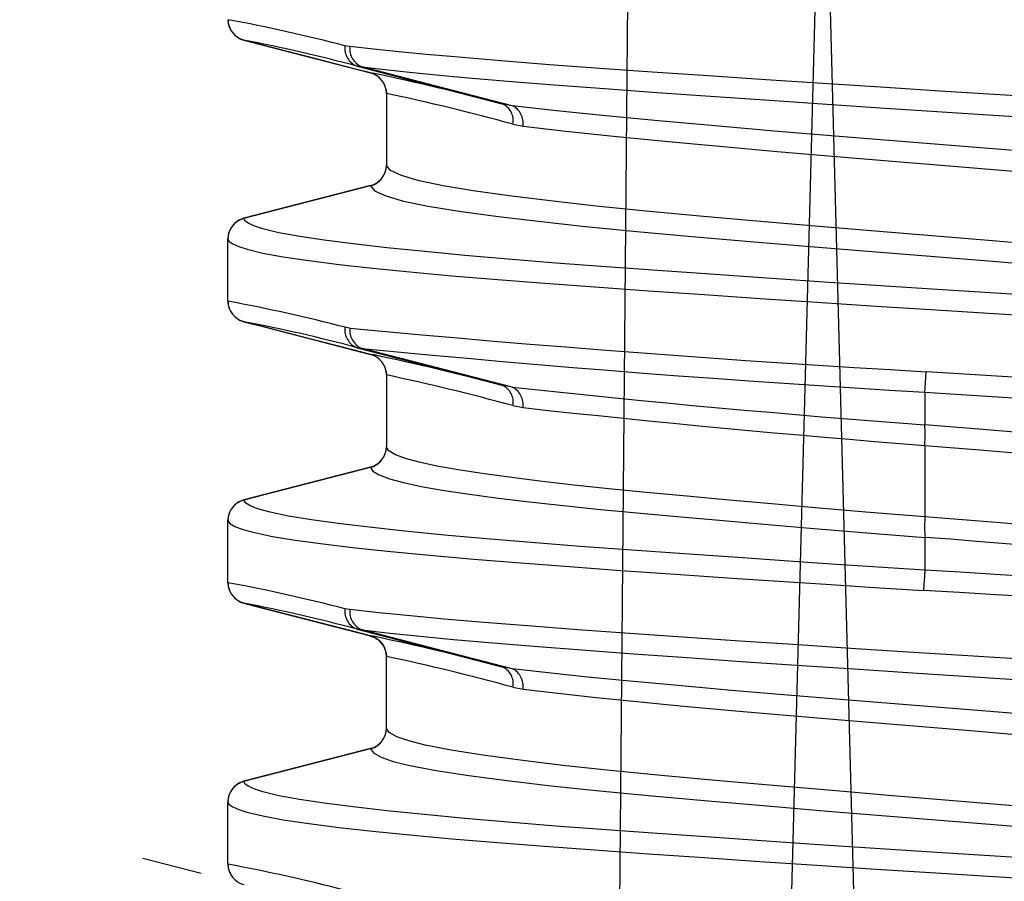
# Model space of a CAD drawing. Units: inches. Extents: x 92.5 to 129, y 0.1 to 28.4.
# Drawn here: x 101.8 to 101.9, y 11.8 to 11.9 of the extents above; entities that cross this region are included whole.
import ezdxf

# ---------------------------------------------------------------- set-up
doc = ezdxf.new("R2010")
doc.units = ezdxf.units.IN
doc.header["$MEASUREMENT"] = 0
doc.linetypes.add('HIDDEN', pattern=[0.375, 0.25, -0.125])
doc.layers.get('0').update_dxf_attribs({"linetype": 'CONTINUOUS'})
doc.layers.add('TEXT', color=7, linetype='CONTINUOUS')

msp = doc.modelspace()

# ---------------------------------------------------------------- linework, layer by layer
at = {"color": 7, "linetype": 'Continuous'}
for p, q in [((101.8809129983503, 11.87368334595005), (101.8778232440434, 11.75783416649966)), ((101.8809129983503, 11.87368334595005), (101.8840027526572, 11.75783416649966)), ((101.8668844619341, 11.8539395950378), (101.8658418183538, 11.73446460041688)), ((101.8391118821153, 11.85118314203683), (101.8392091856163, 11.85114981159687)), ((101.8392982066254, 11.85111157514482), (101.8484107518815, 11.84875732232261)), ((101.8392984924846, 11.85110942006347), (101.839298585296, 11.85110871655285)), ((101.8484125858353, 11.84875315880195), (101.8484107518815, 11.84875732232261)), ((101.8495499193467, 11.84728598832583), (101.8495499193467, 11.84211895153463)), ((101.8484107518815, 11.84064761568163), (101.8392982066254, 11.83829336100318)), ((101.8381592953197, 11.83233276979794), (101.8381592953197, 11.83682216622355)), ((101.8391118821153, 11.83093314005408), (101.8392091856163, 11.83089981332657)), ((101.8392982066254, 11.8308615750183), (101.8484107518815, 11.82850732405231)), ((101.8392984924846, 11.83085941808072), (101.839298585296, 11.83085871642633)), ((101.8484125858353, 11.82850315867543), (101.8484107518815, 11.82850732405231)), ((101.8495499193467, 11.82703598819931), (101.8495499193467, 11.82186894955188)), ((101.8484107518815, 11.82039761741134), (101.8392982066254, 11.81804336273289)), ((101.8381592953197, 11.81208277152765), (101.8381592953197, 11.81657216795325)), ((101.8391118821153, 11.81068314178379), (101.8392091856163, 11.81064981134383)), ((101.8392982066254, 11.81061157303555), (101.8484107518815, 11.80825732578202)), ((101.8392984924846, 11.81060941981043), (101.839298585296, 11.81060871444358)), ((101.8484075443185, 11.8082377982576), (101.8486146511635, 11.80816976376854)), ((101.8484130573173, 11.80825208379258), (101.8484125858353, 11.80825316040514)), ((101.8487372439223, 11.80812417479519), (101.8488872271897, 11.80802100561201)), ((101.8495452973376, 11.80688872104226), (101.8495495369636, 11.80676367806177)), ((101.8495499193467, 11.80161894756913), (101.8495499193467, 11.80678598992902)), ((101.8484107518815, 11.80014761914104), (101.8392982066254, 11.79779336446259)), ((101.8381592953197, 11.7918327695449), (101.8381592953197, 11.79632216968296)), ((101.8362347867623, 11.79115325032839), (101.832032455078, 11.79223925146499))]:
    msp.add_line(p, q, dxfattribs=at)
at = {"color": 7, "linetype": 'HIDDEN'}
for p, q in [((101.8381601120602, 11.8525790351926), (101.8381592953197, 11.85258277178069)), ((101.8382651597467, 11.85206180824265), (101.8383060710241, 11.85196936434807)), ((101.8392091856163, 11.85114981159687), (101.8393014995748, 11.8511181907434)), ((101.8469223572881, 11.8506485092317), (101.8465755989438, 11.85070908168196)), ((101.847459059788, 11.84923876489844), (101.8478079305203, 11.8491810733149)), ((101.8495499193467, 11.84728598832583), (101.8495514934285, 11.84728176911832)), ((101.8586089829457, 11.84639406679188), (101.857862179504, 11.84653867442136)), ((101.8586440471031, 11.84506835578161), (101.8593801790867, 11.84492826621244)), ((101.8495526517152, 11.84209306828363), (101.8495499193467, 11.84211895153463)), ((101.8484121032159, 11.84062699298236), (101.8392995059854, 11.83827976969769)), ((101.8484107518815, 11.84064761568163), (101.8484121032159, 11.84062699298236)), ((101.8392983068617, 11.83829180177119), (101.8392982066254, 11.83829336100318)), ((101.8392995059854, 11.83827976969769), (101.8392983068617, 11.83829180177119)), ((101.8381592953197, 11.83682216622355), (101.8381597185398, 11.83681224282568)), ((101.8381601120602, 11.83232903506608), (101.8381592953197, 11.83233276979794)), ((101.8392091856163, 11.83089981332657), (101.8393014995748, 11.83086819061688)), ((101.8469223572881, 11.83039850910518), (101.8465755989438, 11.83045908155544)), ((101.847459059788, 11.82898876291569), (101.8478079305203, 11.8289310750446)), ((101.8495499193467, 11.82703598819931), (101.8495514934285, 11.82703176713557)), ((101.8586089829457, 11.82614406666536), (101.857862179504, 11.82628867429484)), ((101.8882780454936, 11.82579359215157), (101.8882780454936, 11.82343712113623)), ((101.8586440471031, 11.82481835565509), (101.8593801790867, 11.82467826608592)), ((101.8495526517152, 11.82184306630089), (101.8495499193467, 11.82186894955188)), ((101.8882780454936, 11.82196193917766), (101.8882780454936, 11.81681803656296)), ((101.8484121032159, 11.82037699471207), (101.8392995059854, 11.81802976771494)), ((101.8484107518815, 11.82039761741134), (101.8484121032159, 11.82037699471207)), ((101.8392983068617, 11.8180418035009), (101.8392982066254, 11.81804336273289)), ((101.8392995059854, 11.81802976771494), (101.8392983068617, 11.8180418035009)), ((101.8381592953197, 11.81657216795325), (101.8381597185398, 11.81656224455539)), ((101.8882780454936, 11.81534281747982), (101.8882780454936, 11.81298634646447)), ((101.8381601120602, 11.81207903308333), (101.8381592953197, 11.81208277152765)), ((101.8392091856163, 11.81064981134383), (101.8393014995748, 11.81061818863413)), ((101.8469223572881, 11.81014851083489), (101.8465755989438, 11.81020908328515)), ((101.847459059788, 11.8087387646454), (101.8478079305203, 11.80868107306186)), ((101.8485965492226, 11.80823488769122), (101.8484130573173, 11.80825208379258)), ((101.8495499193467, 11.80678598992902), (101.8495514934285, 11.80678177257774)), ((101.8586089829457, 11.80589406468262), (101.857862179504, 11.8060386723121)), ((101.8586440471031, 11.80456835367234), (101.8593801790867, 11.80442826781563)), ((101.8495526517152, 11.80159307174305), (101.8495499193467, 11.80161894756913)), ((101.8484121032159, 11.80012699272932), (101.8392995059854, 11.79777976944465)), ((101.8484107518815, 11.80014761914104), (101.8484121032159, 11.80012699272932)), ((101.8392983068617, 11.79779180523061), (101.8392982066254, 11.79779336446259)), ((101.8392995059854, 11.79777976944465), (101.8392983068617, 11.79779180523061)), ((101.8381592953197, 11.79632216968296), (101.8381597185398, 11.79631224257264)), ((101.8381601120602, 11.79182903481304), (101.8381592953197, 11.7918327695449)), ((101.8382651597467, 11.79131180786309), (101.8383060710241, 11.79121936768097))]:
    msp.add_line(p, q, dxfattribs=at)
at = {"color": 8, "linetype": 'Continuous'}
for p, q in [((101.8392982066254, 11.85111157514482), (101.8392984924846, 11.85110942006347)), ((101.8392982066254, 11.8308615750183), (101.8392984924846, 11.83085941808072)), ((101.8392982066254, 11.81061157303555), (101.8392984924846, 11.81060941981043)), ((101.8484125858353, 11.80825316040514), (101.8484107518815, 11.80825732578202))]:
    msp.add_line(p, q, dxfattribs=at)
at = {"color": 7, "linetype": 'Continuous'}
for points in [[(101.8389174867235, 11.8512750977433), (101.8389915316806, 11.85122436887307), (101.8391118821153, 11.85118314203683)], [(101.8392982474624, 11.8511084789556), (101.8403992211689, 11.85082379475054), (101.8484122739889, 11.84875196339076)], [(101.8389174867235, 11.83102509761678), (101.8389915316806, 11.83097436689032), (101.8391118821153, 11.83093314005408)], [(101.8392982474624, 11.83085847882908), (101.8403992211689, 11.83057379648024), (101.8484122739889, 11.82850196326424)], [(101.8389174867235, 11.81077509934649), (101.8389915316806, 11.81072436490757), (101.8391118821153, 11.81068314178379)], [(101.8392982474624, 11.81060847684632), (101.8403790922264, 11.81032899564991), (101.8484122777014, 11.80825196499395)]]:
    msp.add_lwpolyline(points, dxfattribs=at)
at = {"color": 7, "linetype": 'HIDDEN'}
for points in [[(101.8390227720072, 11.85120937054634), (101.8390626437966, 11.85119097346511), (101.839298585296, 11.85110871655285)], [(101.8484130573173, 11.84875208775807), (101.8472302462063, 11.84905789955656), (101.843853525152, 11.84993096737706), (101.8401902432455, 11.85087816182874), (101.839298585296, 11.85110871655285)], [(101.897792681411, 11.8469042976164), (101.8936648124121, 11.84717404846272), (101.8893778512843, 11.84744741338604), (101.8850827626597, 11.84771980750182), (101.8809315105177, 11.84798811234608), (101.8768312956118, 11.84825894722988), (101.8726952443575, 11.84853832818994), (101.8686733743622, 11.848816368953), (101.8649027207711, 11.84908262637717), (101.861293880192, 11.84934713894649), (101.8577763363582, 11.84962245476602), (101.8544826388385, 11.84990083893135), (101.8524211039785, 11.85008736020164), (101.850476871626, 11.85027373482988), (101.8486330426761, 11.85046182275707), (101.8469223572881, 11.8506485092317)], [(101.847459059788, 11.84923876489844), (101.8529589016534, 11.84781145507434), (101.857862179504, 11.84653867442136)], [(101.8478079305203, 11.8491810733149), (101.8494521332264, 11.84899687975522), (101.8512232759785, 11.84881131258641), (101.8531418292652, 11.84862248588025), (101.8551783755763, 11.84843350139466), (101.8582979867008, 11.8481629412327), (101.8616254044684, 11.84789522481288), (101.8652429693218, 11.84762293093344), (101.869029411993, 11.84734897758567), (101.8728444795647, 11.84707880166302), (101.8767663508152, 11.84680730781809), (101.8808855108537, 11.84652852270739), (101.8850590544445, 11.84625236230387), (101.889137248737, 11.84598773093591), (101.893209438246, 11.84572225312773), (101.897363654089, 11.84544481007028)], [(101.8586089829457, 11.84639406679188), (101.8530370377382, 11.84783050183556), (101.8478079305203, 11.8491810733149)], [(101.8495190279911, 11.84759402759859), (101.8495309264161, 11.84753078403543), (101.8495514934285, 11.84728176911832)], [(101.9281439877713, 11.83865294588673), (101.9279376085679, 11.83894776324347), (101.9273904517887, 11.83924824952222), (101.926511583254, 11.83955058831708), (101.9253100799214, 11.83985095950967), (101.9234117855131, 11.84021263079411), (101.9210624424155, 11.84057308810508), (101.918306659513, 11.84093589168894), (101.9151643170136, 11.84130274185105), (101.9116712456971, 11.84166890149615), (101.9078932154537, 11.84202861631569), (101.9038652551726, 11.8423887320806), (101.8996276988439, 11.84275568804775), (101.8952602269348, 11.84312259018426), (101.8908015079345, 11.84348498539784), (101.8862965725556, 11.84384533876001), (101.8818309850456, 11.84420743512079), (101.8774478131554, 11.84457433354485), (101.8731880832485, 11.8449418296745), (101.8691319574833, 11.84530301091461), (101.8653231249833, 11.84566271274055), (101.8617932984852, 11.84602781247914), (101.8586089829457, 11.84639406679188)], [(101.8593801790867, 11.84492826621244), (101.862465076881, 11.84456193208186), (101.8658868096216, 11.8441967562379), (101.8695809383342, 11.84383696716922), (101.8735148982731, 11.84347584718466), (101.8776478282792, 11.84310842344792), (101.8819020210562, 11.84274160298546), (101.8862385454588, 11.84237951404959), (101.8906147499951, 11.84201916439988), (101.8949474960444, 11.8416567691863), (101.8991941228339, 11.84128977423836), (101.9033158876252, 11.84092273474093), (101.907235284523, 11.84056254472688), (101.9109112370455, 11.8402029190063), (101.9143116380076, 11.83983684474772), (101.9173725644662, 11.83947008368458), (101.9200599119343, 11.83910726896335), (101.9223532674662, 11.83874680051501), (101.9242090616654, 11.83838510695582), (101.9253864117521, 11.83808467636392), (101.9262505566819, 11.83778227816975), (101.9267925457208, 11.83748173991659), (101.927003439272, 11.83718687058545)], [(101.849519076253, 11.84177781756294), (101.8495318471055, 11.84184470119029), (101.8495526517152, 11.84209306828363)], [(101.9171759119005, 11.83435167451288), (101.9146704581249, 11.83465168930958), (101.9119280363556, 11.83495131429829), (101.9089848133497, 11.83524946172906), (101.9058769632894, 11.83554502528969), (101.9018847066364, 11.83590807760818), (101.8977078638314, 11.8362761306064), (101.8934249491658, 11.83664226797675), (101.8890755686403, 11.83700368681411), (101.8847022833714, 11.83736435573513), (101.8803881274511, 11.83772751571487), (101.8761754325196, 11.83809382385825), (101.8721026489594, 11.83845896257764), (101.8682465791551, 11.83881873679649), (101.8646480406444, 11.83917986977465), (101.8613378895148, 11.83954729908008), (101.8583782871482, 11.83991411211762), (101.8558025175787, 11.84027618805989), (101.8536299245642, 11.84063653399715), (101.8519017757779, 11.84099892549827), (101.8506410698917, 11.84136589817147), (101.8498530600323, 11.8417329116817), (101.8495526517152, 11.84209306828363)], [(101.8484121032159, 11.84062699298236), (101.8487082496323, 11.84026691805448), (101.8495062645635, 11.83989998621831), (101.8507910568715, 11.83953310264408), (101.8525578486239, 11.83917071114295), (101.8547827835712, 11.8388103652057), (101.8574236046705, 11.83844827812606), (101.8604611574992, 11.83808138712692), (101.8638607807014, 11.83771388728481), (101.8675585661843, 11.83735269490733), (101.8715210275846, 11.83699300607499), (101.8757077872907, 11.83662794160475), (101.8800399463077, 11.83626171513542), (101.8844793347758, 11.83589853659339), (101.888981071873, 11.83553784539763), (101.8934596940519, 11.83517640057307), (101.8978715980399, 11.83481021865324), (101.9021757419275, 11.83444212853044), (101.9062911602733, 11.83407904279984), (101.9094952539281, 11.83378353121362), (101.9125308224484, 11.83348542833233), (101.9153605482155, 11.83318584046819), (101.9179471080416, 11.83288587022097)], [(101.8975039181437, 11.83262811803605), (101.8933502986141, 11.83290571330425), (101.8891592293254, 11.83317955899076), (101.8850811711757, 11.83344417922134), (101.8810254519246, 11.83371193276573), (101.8769049479766, 11.8339906120714), (101.8728678504104, 11.83426994105707), (101.8690523568341, 11.83454011141104), (101.8653698239813, 11.83480710761417), (101.8617465846373, 11.83507937550641), (101.85831807295, 11.83535402308366), (101.8551975021553, 11.83562457953317), (101.8523060920572, 11.83589611607136), (101.849591788438, 11.8361745986168), (101.8471610868427, 11.83645010377164), (101.8450891051284, 11.83671459777869), (101.8433162694959, 11.83698065101771), (101.8418182930506, 11.83725855813231), (101.840660938258, 11.83753789454289), (101.8400830460463, 11.83772407797958), (101.83966267339, 11.8379093852764), (101.8393990555229, 11.83809564667469), (101.8392995059854, 11.83827976969769)], [(101.8381597185398, 11.83681224282568), (101.8382535026314, 11.83663060714895), (101.8385107313599, 11.83644687764641), (101.8389375005798, 11.83625917210231), (101.8395297785627, 11.83607056071866), (101.8406678360033, 11.83579907244241), (101.8421356487345, 11.83552888352616), (101.8439809626673, 11.8352549116161), (101.8461512094089, 11.83498264001141), (101.8485571452028, 11.83471498299091), (101.8512380515578, 11.83444446737843), (101.8542653895607, 11.83416506043116), (101.8575421712695, 11.83388664470994), (101.8609434910647, 11.83361966335663), (101.8645342575464, 11.83335514707485), (101.8684013329298, 11.83308058117165), (101.872413968188, 11.83280259980792), (101.8764253198642, 11.83253111895659), (101.8805187883073, 11.83226019868628), (101.8847874865825, 11.83198447449648), (101.8890819921772, 11.83171205068104), (101.893249615385, 11.83144603827903), (101.8973825792672, 11.83117642850609)], [(101.8390227720072, 11.83095936856358), (101.8390626437966, 11.83094097333859), (101.839298585296, 11.83085871642633)], [(101.8484130573173, 11.82850208577532), (101.8472302462063, 11.82880789943004), (101.843853525152, 11.82968096910677), (101.8401902432455, 11.83062816170222), (101.839298585296, 11.83085871642633)], [(101.847459059788, 11.82898876291569), (101.8529589016534, 11.82756145309159), (101.857862179504, 11.82628867429484)], [(101.8586089829457, 11.82614406666536), (101.8530370377382, 11.82758050170904), (101.8478079305203, 11.8289310750446)], [(101.8495190279911, 11.82734402561584), (101.8495309264161, 11.82728078390891), (101.8495514934285, 11.82703176713557)], [(101.9383963724474, 11.82221769406065), (101.9382681961531, 11.82243232605621), (101.9379125798862, 11.82264972383231), (101.9373175843847, 11.82287302441522), (101.9364910652077, 11.82309712317642), (101.9351843322782, 11.82336818823255), (101.9335526776772, 11.82363700353967), (101.9315450365571, 11.82390962040288), (101.9292200694529, 11.82418259737442), (101.926672202711, 11.82445193985046), (101.9238585277523, 11.82472319795436), (101.9207051221307, 11.82500237101683), (101.9173138389634, 11.82527955048983), (101.913813313033, 11.82554477585092), (101.9101359182208, 11.82580956314208), (101.9061935040889, 11.82608605952296), (101.9021198722323, 11.82636497271344), (101.8987758876248, 11.8265891605736), (101.8953822447268, 11.82681254283057), (101.8918877550197, 11.82703835303449), (101.8883753425557, 11.82726112644849)], [(101.8882780454936, 11.82579359215157), (101.888278284174, 11.82579357730175), (101.8916446728411, 11.82557514746257), (101.8949949672335, 11.8253537736449), (101.8983775920228, 11.82512613691208), (101.9017105868291, 11.8248976388892), (101.9055836661838, 11.8246265626957), (101.9093370308621, 11.82435771768892), (101.9130466795017, 11.82408508968834), (101.9165746349215, 11.82381213499154), (101.9198032400744, 11.82354281479025), (101.9228134339504, 11.82327156411126), (101.9256603725248, 11.82299238362388), (101.9282332909272, 11.82271517816367), (101.9304520520584, 11.8224499342403), (101.9323787282012, 11.82218515808651), (101.9340411850589, 11.82190869140528), (101.9353680432184, 11.82162978935218), (101.9361695552843, 11.82140976315644), (101.936753108993, 11.82119048687704), (101.9371202078898, 11.82096890144932), (101.9372565850018, 11.82075017090111)], [(101.9281439877713, 11.81840294390397), (101.9279754347935, 11.81866866302186), (101.9275315697085, 11.81893816884601), (101.9267896871288, 11.81921750154413), (101.9257650341157, 11.81949683424226), (101.9245040794949, 11.81976642916538), (101.9229915799174, 11.82003224109469), (101.9211828373996, 11.8203050918427), (101.9191324863167, 11.82058165876027), (101.916921606732, 11.82085304308772), (101.9145119139315, 11.82112479123596), (101.9118414470059, 11.82140283571147), (101.9089975248029, 11.82167724569146), (101.9060883914345, 11.82194206268228), (101.9030559218877, 11.822209786527), (101.8998284174783, 11.82248862546833), (101.8965161446795, 11.82276822546337), (101.8924420821778, 11.82310360141408), (101.8882782839092, 11.82343712113623), (101.8882780454936, 11.82343714341097)], [(101.849519076253, 11.82152781558019), (101.8495318471055, 11.82159469920754), (101.8495526517152, 11.82184306630089)], [(101.8882780454936, 11.81681799943839), (101.8882778071083, 11.81681801800067), (101.8843326094216, 11.817143385167), (101.8803881274511, 11.81747751744458), (101.8772572638691, 11.81774928415511), (101.8742028212168, 11.81802039004827), (101.871161921608, 11.81829609196334), (101.8682465791551, 11.8185687385262), (101.865555097866, 11.81883529294694), (101.8630215389339, 11.81910532965246), (101.8605982455468, 11.819384885098), (101.8583782871482, 11.81966411384733), (101.8564319572573, 11.81993305166554), (101.8547064665903, 11.82019822133978), (101.8531750817435, 11.82047154356983), (101.8519017757779, 11.82074892351552), (101.8509214123781, 11.8210204340665), (101.8502002230344, 11.82129198916698), (101.8497348591103, 11.82156950647358), (101.8495526517152, 11.82184306630089)], [(101.8882780454936, 11.82196193917766), (101.8882782838789, 11.82196192061537), (101.8922234815656, 11.82163655344904), (101.8961679635361, 11.82130242488392), (101.8992988271181, 11.82103065446094), (101.9023532697704, 11.82075955228023), (101.9053941693792, 11.82048384665271), (101.9083095118321, 11.82021120008984), (101.9110009931212, 11.8199446456691), (101.9135345520533, 11.81967460896359), (101.9159578454404, 11.81939505351804), (101.918177803839, 11.81911582476871), (101.9201241337299, 11.81884688695051), (101.9218496243969, 11.81858171727627), (101.9233810092437, 11.81830839504621), (101.9246543152093, 11.81803101510053), (101.9256346786091, 11.81775950454954), (101.9263558679529, 11.81748794944907), (101.9268212318769, 11.81721043214247), (101.927003439272, 11.81693687231516)], [(101.8484121032159, 11.82037699471207), (101.8485806561937, 11.82011127559418), (101.8490245212787, 11.81984176977004), (101.8497664038584, 11.81956243707191), (101.8507910568715, 11.81928310437378), (101.8520520114923, 11.81901350945067), (101.8535645110698, 11.81874769752135), (101.8553732535876, 11.81847484677335), (101.8574236046705, 11.81819827985577), (101.8596344842552, 11.81792689552833), (101.8620441770557, 11.81765514738008), (101.8647146439813, 11.81737710290458), (101.8675585661843, 11.81710269292458), (101.8704676995527, 11.81683787593377), (101.8735001690995, 11.81657015208904), (101.8767276735089, 11.81629131314771), (101.8800399463077, 11.81601171315268), (101.8841140088094, 11.81567633720196), (101.888277807078, 11.81534281747982), (101.8882780454936, 11.81534279891753)], [(101.8882780454936, 11.81298634646447), (101.8882778068132, 11.8129863613143), (101.8849074794611, 11.81320505102548), (101.8815533025347, 11.81342668471515), (101.8781666794291, 11.81365460359471), (101.8748298645044, 11.81388338005186), (101.8709572111541, 11.81415445253291), (101.8672043773572, 11.81442328268986), (101.86349538211, 11.81469590697798), (101.8599681840315, 11.81496887281216), (101.8567404067566, 11.81523820415082), (101.8537311261451, 11.81550945854226), (101.8508852084964, 11.81578863160473), (101.8483133889812, 11.81606582592756), (101.8460957675744, 11.81633106242603), (101.8441702868427, 11.81659584600472), (101.8425091107827, 11.81687232382333), (101.8411835779704, 11.81715122958888), (101.8403839555452, 11.81737099220017), (101.839801786583, 11.81759000489512), (101.839435571251, 11.8178113081761), (101.8392995059854, 11.81802976771494)], [(101.8381597185398, 11.81656224455539), (101.83828760155, 11.81634786871938), (101.8386423899389, 11.81613073824019), (101.8392359561445, 11.81590771609156), (101.840060481732, 11.81568389947711), (101.8413659004517, 11.81541282699606), (101.8429962779674, 11.81514399683911), (101.8450026568521, 11.81487137626345), (101.8473264211203, 11.81459841042927), (101.8498731926872, 11.81432907909061), (101.8526858392953, 11.81405782469916), (101.855838279678, 11.81377864792423), (101.8592286848493, 11.81350145360141), (101.8627284552946, 11.8132362208154), (101.8664051967144, 11.8129714372367), (101.8703470446966, 11.81269495570564), (101.8744202254897, 11.81241604994008), (101.8777678807892, 11.81219159478301), (101.8811653693286, 11.81196794894159), (101.8846640652496, 11.81174186030338), (101.8881807484315, 11.81151881216755)], [(101.8390227720072, 11.81070936658084), (101.8390626437966, 11.8106909750683), (101.839298585296, 11.81060871444358)], [(101.8484130573173, 11.80825208379258), (101.847220181735, 11.80856049987973), (101.843853525152, 11.80943096712402), (101.8401801787743, 11.8103807621519), (101.839298585296, 11.81060871444358)], [(101.8960208634557, 11.80652081654232), (101.8917520025286, 11.80679651845739), (101.8874574568509, 11.80706893856037), (101.8832899152591, 11.80733497323711), (101.8791571462809, 11.80760458672252), (101.8749707865921, 11.80788383032167), (101.8708819893481, 11.80816286602323), (101.8670307494504, 11.80843188551549), (101.8633264523178, 11.80869692525373), (101.8596957694972, 11.80896970175259), (101.8562749351713, 11.80924661392868), (101.8536993475122, 11.80947048994244), (101.8512871710778, 11.80969470007735), (101.8490083646653, 11.8099225335704), (101.8469223572881, 11.81014851083489)], [(101.847459059788, 11.8087387646454), (101.8529591763752, 11.80731138428462), (101.857862179504, 11.8060386723121)], [(101.8478079305203, 11.80868107306186), (101.8498001797932, 11.80845945422202), (101.8519741464168, 11.80823603112802), (101.8543673633327, 11.80800748484321), (101.8569270950875, 11.8077792578297), (101.860167782432, 11.80751010468898), (101.8636033774875, 11.80724484962823), (101.8673177335227, 11.80697216222834), (101.871185595947, 11.80669550992425), (101.8750651451864, 11.80642432978195), (101.8790361990687, 11.80615289719256), (101.8831896107006, 11.80587529449945), (101.8873805907744, 11.80560143396311), (101.8914586838443, 11.80533681744498), (101.8955145511297, 11.80506908246288)], [(101.8586089829457, 11.80589406468262), (101.8530373124601, 11.80733042918961), (101.8478079305203, 11.80868107306186)], [(101.8486146511635, 11.80816976376854), (101.8487224572056, 11.80813434692768), (101.8487372439223, 11.80812417479519)], [(101.8495190279911, 11.80709402734555), (101.8495309264161, 11.80703078192616), (101.8495514934285, 11.80678177257774)], [(101.9281439877713, 11.79815294563368), (101.9278478413549, 11.79851302427402), (101.9270498264237, 11.79887994868528), (101.9257650341157, 11.79924683597197), (101.9239982423633, 11.79960923118555), (101.921773307416, 11.7999695771228), (101.9191324863167, 11.80033166048998), (101.916094933488, 11.80069854777667), (101.9126953102858, 11.80106605133123), (101.9089975248029, 11.80142724370871), (101.9050350634026, 11.8017869288286), (101.9008483036965, 11.8021519970113), (101.8965161446795, 11.80251822348062), (101.8920767562114, 11.80288140573511), (101.8875750191142, 11.80324209321842), (101.8830963969353, 11.80360353804297), (101.8786844929473, 11.80396971996281), (101.8743803490597, 11.8043378100856), (101.8702649307139, 11.8047008958162), (101.8670608370591, 11.80499640740243), (101.8640252685387, 11.80529451028372), (101.8611955427717, 11.80559409814785), (101.8586089829457, 11.80589406468262)], [(101.8593801790867, 11.80442826781563), (101.8618856328623, 11.80412824930647), (101.8646280546316, 11.80382862431776), (101.8675712776375, 11.80353047688698), (101.8706791276978, 11.80323491332636), (101.8746713843508, 11.80287186472033), (101.8788482271558, 11.80250380429719), (101.8831311418214, 11.80213767435176), (101.8874805223469, 11.80177625180194), (101.8918538076158, 11.80141557916846), (101.8961679635361, 11.80105242661363), (101.9003806584676, 11.80068611847025), (101.9044534420278, 11.80032097603841), (101.9083095118321, 11.79996120181955), (101.9119080503428, 11.79960006884139), (101.9152182014724, 11.79923263953597), (101.918177803839, 11.79886582649842), (101.9207535734085, 11.79850375055615), (101.9229261664231, 11.7981434046189), (101.9246543152093, 11.79778101683024), (101.9259150210955, 11.79741404044458), (101.9267030309549, 11.79704702693435), (101.927003439272, 11.79668687404487)], [(101.849519076253, 11.8012778173099), (101.8495318471055, 11.80134470093725), (101.8495526517152, 11.80159307174305)], [(101.9171759119005, 11.79385167054738), (101.9140910141062, 11.79421800839041), (101.9106692813656, 11.79458318052192), (101.906975152653, 11.7949429695906), (101.9030411927141, 11.79530408771893), (101.898908262708, 11.79567151702436), (101.894654069931, 11.79603833748681), (101.8903175455284, 11.79640042827891), (101.8859413409921, 11.79676077421616), (101.8816085949428, 11.79712316942974), (101.8773619681533, 11.79749016066523), (101.873240203362, 11.79785720387512), (101.8693208064642, 11.79821739388917), (101.8656448539417, 11.79857701960974), (101.8622444529796, 11.79894309758078), (101.859183526521, 11.79930985864393), (101.8564961790529, 11.7996726696527), (101.854202823521, 11.8000331418135), (101.8523470293218, 11.80039483166022), (101.8511696792351, 11.80069526596458), (101.8503055343053, 11.8009976604463), (101.8497635452664, 11.80129819869945), (101.8495526517152, 11.80159307174305)], [(101.8484121032159, 11.80012699272932), (101.8486184824193, 11.79983217908503), (101.8491656391984, 11.79953168538136), (101.8500445077332, 11.79922935029896), (101.8512460110658, 11.79892898281884), (101.8531443054741, 11.79856730782193), (101.8554936485718, 11.79820685051097), (101.8582494314742, 11.79784404692711), (101.8613917739736, 11.79747719676499), (101.8648848452901, 11.7971110371199), (101.8686628755335, 11.79675132230036), (101.8726908358146, 11.79639120653545), (101.8769283921433, 11.79602425242453), (101.8812958640524, 11.79565735028801), (101.8857545830527, 11.79529495507443), (101.8902595184316, 11.79493460171227), (101.8947251059416, 11.79457250349526), (101.8991082778318, 11.79420560135874), (101.9033680077387, 11.79383810522909), (101.9074241335039, 11.79347692770144), (101.9112329660039, 11.79311722773172), (101.914762792502, 11.79275212242445), (101.9179471080416, 11.79238587368039)], [(101.8974942898861, 11.79212877117546), (101.8933405464533, 11.79240635901874), (101.889149423334, 11.79268018985542), (101.885071386531, 11.79294481379846), (101.8810157568429, 11.79321257848023), (101.8768954143867, 11.79349126521081), (101.8728585488491, 11.79377059048402), (101.8690433448445, 11.79404076083799), (101.8653611646751, 11.79430774590376), (101.8617383504074, 11.79458001008354), (101.858310325052, 11.79485467251061), (101.8551902777138, 11.79512522896012), (101.8522994430465, 11.79539676549831), (101.8495857816824, 11.7956752443313), (101.8471557631792, 11.79595073834877), (101.8450844868318, 11.79621523606827), (101.8433123862657, 11.79648130044467), (101.8418151894365, 11.79675920755927), (101.8406586476719, 11.7970385476823), (101.8400817281241, 11.79722457148334), (101.8396620645471, 11.79740971171958), (101.8393988958872, 11.79759580976976), (101.8392995059854, 11.79777976944465)], [(101.8381597185398, 11.79631224257264), (101.8382533541331, 11.79613076281911), (101.8385101485041, 11.79594719666468), (101.8389361900824, 11.79575965818114), (101.8395274508521, 11.79557121385807), (101.840664706402, 11.79529972186937), (101.8421317395172, 11.79502952924065), (101.8439762738339, 11.79475554990569), (101.8461457780841, 11.79448327830099), (101.848551030786, 11.79421563241786), (101.8512312985983, 11.79394512051784), (101.8542580277582, 11.79366571357057), (101.8575342525985, 11.7933872941369), (101.8609350860618, 11.79312030164622), (101.8645254274671, 11.79285578165197), (101.8683921297487, 11.79258123059861), (101.8724044568729, 11.79230324923487), (101.8764155774486, 11.792031772096), (101.8805088811515, 11.79176084440078), (101.8847774812785, 11.79148511278606), (101.8890719626263, 11.79121268525816), (101.8932396344441, 11.79094668028107), (101.8973727161968, 11.7906770816455)]]:
    msp.add_lwpolyline(points, dxfattribs=at)
at = {"color": 7, "linetype": 'Continuous'}
for centre, radius, start, end in [((101.8392979067269, 11.85254197908256), 0.001138916309750613, 178.1661240938818, 204.9358500433859), ((101.8396785879785, 11.85258247972861), 0.001519292686870858, 179.9889860908681, 255.5007461800583), ((101.8480304855423, 11.84728624222223), 0.001519433825611234, 359.9904259125971, 75.50660212349537), ((101.8480304714681, 11.84211870667913), 0.001519447898320127, 284.4938088627309, 0.009233081867689497), ((101.8396785976838, 11.83682244890651), 0.001519302390377582, 104.4995372321911, 180.0106605118538), ((101.8392814642097, 11.83228714819927), 0.001122649575767761, 177.892851143719, 201.5468425406245), ((101.8396785907902, 11.83233248177841), 0.001519295497854837, 179.989138187188, 255.5006640687623), ((101.8480304817064, 11.82703624098173), 0.001519437661302597, 359.9904679434556, 75.50649011194585), ((101.8480304734647, 11.82186870686241), 0.001519445901425073, 284.4937505665912, 0.009151416520155838), ((101.8396785996793, 11.81657244909139), 0.001519304385643177, 104.4995955048803, 180.0106022391706), ((101.8392978883127, 11.81204197666033), 0.001138897914970897, 178.1660787118401, 204.9360569772907), ((101.8396785937132, 11.81208248205918), 0.00151929842109815, 179.9890835655256, 255.500578720487), ((101.8480304817064, 11.80678624271144), 0.001519437661302649, 359.9904679434556, 75.50649011193913), ((101.8480304742752, 11.80161870796399), 0.001519445090429576, 284.4937269044105, 0.009035116765762408), ((101.8396786068174, 11.79632244529525), 0.001519311522672929, 104.499803943612, 180.0103938004186), ((101.8392978969573, 11.79179197670628), 0.001138906609003183, 178.1660079667751, 204.9359661705115), ((101.8396785858196, 11.7918324776774), 0.001519290527949183, 179.9889930361495, 255.5008092198179)]:
    msp.add_arc(centre, radius, start, end, dxfattribs=at)
at = {"color": 7, "linetype": 'HIDDEN'}
for centre, radius, start, end in [((101.8155761782907, 11.73107153784867), 0.1235884540533318, 75.4734971830489, 79.47089460197289), ((101.8396789579104, 11.85257911493348), 0.001518845852266394, 180.0030080839762, 200.0466098899209), ((101.8173258230747, 11.7364783748099), 0.1167172546273181, 75.03832158856274, 79.14895682095612), ((101.847907177274, 11.85050860111808), 0.001346585796003383, 171.4379360344568, 250.5623726959159), ((101.8483438027553, 11.85050539565482), 0.001428631762290453, 174.2507364353637, 247.9698325917424), ((101.8480326514404, 11.8472816277024), 0.001518868462552547, 54.63237383827398, 75.49565218194401), ((101.8028367541456, 11.63497294621067), 0.2186043338755948, 75.42113260487697, 77.92324225831871), ((101.8144582141428, 11.68333842199712), 0.1676572674128017, 74.7192736243119, 77.91775310044133), ((101.8573740229618, 11.84533604346896), 0.001297928356039229, 348.0977701183323, 67.9074131573159), ((101.857981786032, 11.84512830848964), 0.001412628772256017, 351.8589826824614, 63.64108769440281), ((101.8480334744364, 11.84210015647301), 0.001521042544714166, 284.4140352977511, 319.5796055041166), ((101.8396773036477, 11.83682186612285), 0.001518008357708683, 104.4578153799422, 179.9886729848864), ((101.839678403619, 11.83680730061214), 0.001520436984780098, 104.4303616931689, 126.9644091089484), ((101.8155757968836, 11.7108198212485), 0.1235902113217836, 75.47352561309647, 79.470866171926), ((101.8396789677655, 11.83232911654908), 0.001518855707430935, 180.0030737822621, 200.0465441916353), ((101.8173266880773, 11.71623226148635), 0.1167132744784977, 75.03823898370234, 79.149014660549), ((101.847907182996, 11.83025860282657), 0.001346591181032259, 171.438049488747, 250.5621953742676), ((101.8483437987447, 11.83025539478315), 0.00142862784647924, 174.2506905878843, 247.969942562377), ((101.9503549496494, 12.92159251481185), 1.096085151460757, 264.5852000462422, 266.7584041286452), ((101.9485521438604, 12.86584283050501), 1.041794310376808, 264.4506774261674, 266.6832406748043), ((101.8480325617871, 11.82703141306303), 0.001519096795873362, 54.63434004846206, 75.49438732832112), ((101.8028392959351, 11.61473367534421), 0.2185933102755891, 75.4210695045004, 77.92330535869462), ((101.569308973392, 11.84767813380402), 0.3197189423864291, 356.0750743165398, 356.3386439171869), ((101.8144579342921, 11.66308713477402), 0.1676585827598089, 74.71929729174875, 77.91775151794162), ((101.8573740198841, 11.82508604170582), 0.001297931030034547, 348.097868832454, 67.9073144431741), ((101.9565492734313, 12.73565105351485), 0.9147651390539788, 263.8537863343255, 265.7198918993449), ((101.8579817888135, 11.82487830982655), 0.001412626226000409, 351.858907947996, 63.64116242887626), ((101.9578299911532, 12.71695810390227), 0.8976946443359765, 263.7037302179497, 265.5563612439773), ((101.8726021042773, 11.82270307066081), 0.01569345289987687, 357.2930345060859, 2.680772507107359), ((101.8480334863483, 11.82185014665645), 0.001521028396724538, 284.4137089794705, 319.5795392206451), ((101.8396773085413, 11.81657186405989), 0.001518013252034151, 104.4579584934582, 179.9885298713756), ((101.839678403619, 11.81655729862939), 0.001520436984784324, 104.4303616932152, 126.9644091089341), ((101.9039539867098, 11.81607686795524), 0.01569345289985504, 177.2930345060813, 182.6807725071118), ((101.8187260998339, 10.92182183471229), 0.8976946443374706, 83.70373021794968, 85.55636124397483), ((101.8200068175556, 10.90312888509889), 0.9147651390562981, 83.85378633432721, 85.71989189934163), ((102.2071890612229, 11.79110565393124), 0.3196607587102456, 176.0750503294293, 176.3386679042958), ((101.8270041552833, 10.7600408813479), 1.05472680924069, 84.46436637774384, 86.66955172322535), ((101.815576980066, 11.69057490651471), 0.1235849935221559, 75.47346546764342, 79.47097449045039), ((101.8396789480598, 11.81207911479591), 0.001518836001739483, 180.003082482721, 200.046675579629), ((101.8321932388042, 10.7963574193319), 1.016704113662521, 84.50035531436056, 86.84325906469375), ((101.8173273571455, 11.69598495546349), 0.1167105007665, 75.03821508385175, 79.14908809093711), ((101.8479071781891, 11.81000860166799), 0.001346586857721746, 171.4378975151803, 250.5623473478357), ((101.8483438067659, 11.81000539800317), 0.001428635678123287, 174.2507822830103, 247.9697226210287), ((101.84803259157, 11.80678146236242), 0.001519039688667086, 55.46906649883035, 75.49499039383849), ((101.8028713406004, 11.59468091874031), 0.2183943505639188, 75.41618023348998, 77.91456924189598), ((101.8481636078292, 11.80684307325433), 0.001382443350784364, 1.892230223848435, 58.43704605956511), ((101.8135808722519, 11.63923477971586), 0.1713647583515658, 74.7538486610775, 77.88311180888608), ((101.8573740213327, 11.80483604049338), 0.001297929771450669, 348.097822370212, 67.9073609054252), ((101.8579817973365, 11.80462831283463), 0.001412617969939223, 351.8588076658578, 63.64138230355602), ((101.8480335026288, 11.80160011109703), 0.001520991824364077, 284.4134298390147, 319.5802109628586), ((101.8396773085413, 11.7963218657896), 0.001518013252034716, 104.4579584934666, 179.9885298713553), ((101.8396783056207, 11.7963075215114), 0.001520198388584462, 104.428861840941, 126.9665541725254), ((101.815576712776, 11.67032370533745), 0.1235862250180115, 75.47348539265424, 79.4709545654399), ((101.8396789480598, 11.79182911652562), 0.001518836001738451, 180.003082482721, 200.0466755796432)]:
    msp.add_arc(centre, radius, start, end, dxfattribs=at)
at = {"layer": 'TEXT'}
msp.add_circle((101.9029439807863, 11.83873886320454), 0.4072700942784153, dxfattribs=at)

doc.saveas('drawing.dxf')
